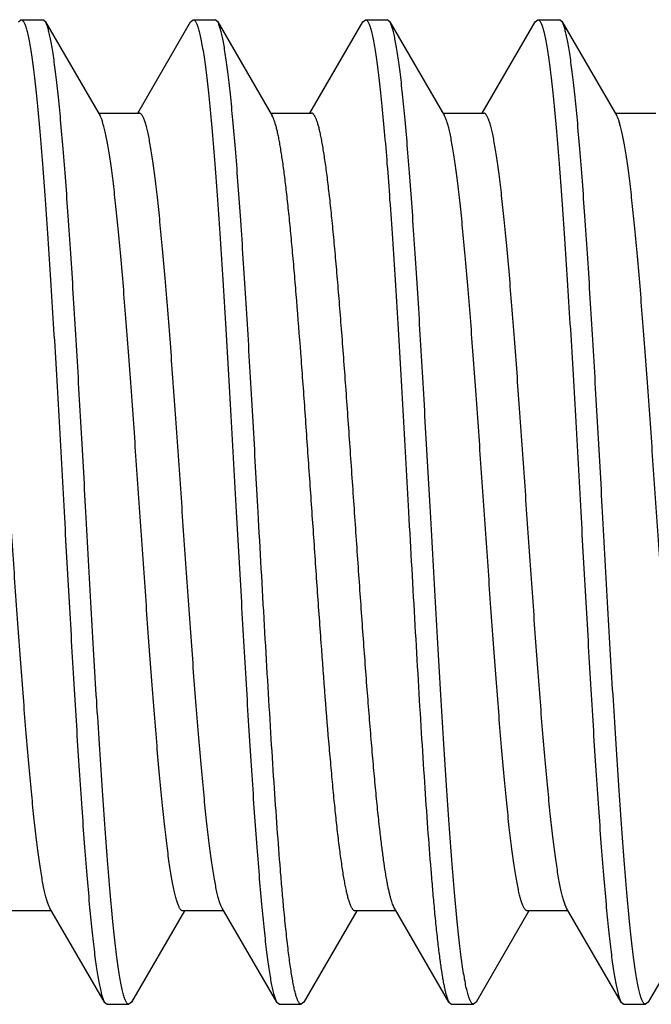
# Model space of a CAD drawing. Units: inches. Extents: x 0 to 11, y 0 to 8.5.
# Drawn here: x 7.9 to 8, y 1.5 to 1.6 of the extents above; entities that cross this region are included whole.
import ezdxf

# ---------------------------------------------------------------- set-up
doc = ezdxf.new("R2010")
doc.units = ezdxf.units.IN
doc.header["$LTSCALE"] = 0.605
doc.header["$MEASUREMENT"] = 0
doc.layers.get('0').update_dxf_attribs({"linetype": 'CONTINUOUS'})

msp = doc.modelspace()

# ---------------------------------------------------------------- linework, layer by layer
at = {"color": 7, "linetype": 'CONTINUOUS'}
for p, q in [((7.88856, 1.6317), (7.88898, 1.63207)), ((7.88898, 1.63207), (7.89248, 1.63207)), ((7.8929, 1.6317), (7.89248, 1.63207)), ((7.8929, 1.6317), (7.90163, 1.61667)), ((7.90765, 1.61712), (7.91612, 1.6317)), ((7.91612, 1.6317), (7.91654, 1.63207)), ((7.91654, 1.63207), (7.92004, 1.63207)), ((7.92046, 1.6317), (7.92004, 1.63207)), ((7.92046, 1.6317), (7.92919, 1.61667)), ((7.93521, 1.61712), (7.94368, 1.6317)), ((7.94368, 1.6317), (7.9441, 1.63207)), ((7.9441, 1.63207), (7.9476, 1.63207)), ((7.94802, 1.6317), (7.9476, 1.63207)), ((7.94802, 1.6317), (7.95675, 1.61667)), ((7.96277, 1.61712), (7.97124, 1.6317)), ((7.97124, 1.6317), (7.97166, 1.63207)), ((7.97166, 1.63207), (7.97516, 1.63207)), ((7.97558, 1.6317), (7.97516, 1.63207)), ((7.97558, 1.6317), (7.98431, 1.61667)), ((7.90137, 1.61712), (7.90791, 1.61712)), ((7.92893, 1.61712), (7.93547, 1.61712)), ((7.95649, 1.61712), (7.96303, 1.61712)), ((7.95681, 1.61656), (7.95675, 1.61667)), ((7.98405, 1.61712), (7.99059, 1.61712)), ((7.89361, 1.48997), (7.89353, 1.49012)), ((7.90234, 1.47493), (7.89361, 1.48997)), ((7.9299, 1.47493), (7.92117, 1.48997)), ((7.95746, 1.47493), (7.94873, 1.48997)), ((7.97629, 1.48997), (7.97614, 1.49026)), ((7.98502, 1.47493), (7.97629, 1.48997)), ((7.89387, 1.48952), (7.88733, 1.48952)), ((7.91515, 1.48952), (7.90668, 1.47493)), ((7.92143, 1.48952), (7.91489, 1.48952)), ((7.94271, 1.48952), (7.93424, 1.47493)), ((7.94899, 1.48952), (7.94245, 1.48952)), ((7.97027, 1.48952), (7.9618, 1.47493)), ((7.97655, 1.48952), (7.97001, 1.48952)), ((7.99783, 1.48952), (7.98936, 1.47493)), ((7.90234, 1.47493), (7.90276, 1.47457)), ((7.90276, 1.47457), (7.90626, 1.47457)), ((7.90668, 1.47493), (7.90626, 1.47457)), ((7.9299, 1.47493), (7.93032, 1.47457)), ((7.93032, 1.47457), (7.93382, 1.47457)), ((7.93424, 1.47493), (7.93382, 1.47457)), ((7.95746, 1.47493), (7.95788, 1.47457)), ((7.95788, 1.47457), (7.96138, 1.47457)), ((7.9618, 1.47493), (7.96138, 1.47457)), ((7.98502, 1.47493), (7.98544, 1.47457)), ((7.98544, 1.47457), (7.98894, 1.47457)), ((7.98936, 1.47493), (7.98894, 1.47457))]:
    msp.add_line(p, q, dxfattribs=at)
for points, knots in [([(7.88898, 1.63207), (7.889, 1.63207), (7.88904, 1.63206), (7.88909, 1.63205), (7.88914, 1.63202), (7.88922, 1.63196), (7.88931, 1.63185), (7.88942, 1.63168), (7.88953, 1.63146), (7.88963, 1.6312), (7.88974, 1.6309), (7.88985, 1.63054), (7.88996, 1.63014), (7.8901, 1.62952), (7.89029, 1.62862), (7.8905, 1.62741), (7.89072, 1.62602), (7.89093, 1.62445), (7.89114, 1.62271), (7.89136, 1.62081), (7.89165, 1.61795), (7.89202, 1.614), (7.89245, 1.60883), (7.89287, 1.60312), (7.8933, 1.59693), (7.89373, 1.59032), (7.89416, 1.58336), (7.89459, 1.57611), (7.89516, 1.56606), (7.89559, 1.55844), (7.89587, 1.55332)], [0, 0, 0, 0, 0.000683, 0.001397, 0.002172, 0.003029, 0.005047, 0.007539, 0.010548, 0.014096, 0.018198, 0.022859, 0.028084, 0.033875, 0.04715, 0.062673, 0.080416, 0.100346, 0.12242, 0.146588, 0.172795, 0.231079, 0.296724, 0.369108, 0.447541, 0.531273, 0.619503, 0.711385, 0.806036, 1, 1, 1, 1]), ([(7.89937, 1.55332), (7.8991, 1.55813), (7.8987, 1.5653), (7.89816, 1.57476), (7.89776, 1.58162), (7.89736, 1.58824), (7.89695, 1.59456), (7.89655, 1.60054), (7.89615, 1.60611), (7.89575, 1.61124), (7.89535, 1.61587), (7.89501, 1.61941), (7.89473, 1.62196), (7.89453, 1.62366), (7.89432, 1.62521), (7.89412, 1.62661), (7.89392, 1.62786), (7.89372, 1.62894), (7.89355, 1.62974), (7.89341, 1.6303), (7.89331, 1.63066), (7.89321, 1.63098), (7.89311, 1.63126), (7.89301, 1.6315), (7.89294, 1.63164), (7.8929, 1.6317)], [0, 0, 0, 0, 0.18357, 0.273411, 0.360939, 0.445414, 0.526122, 0.602381, 0.673549, 0.739026, 0.798265, 0.85077, 0.874361, 0.896111, 0.915978, 0.933924, 0.949915, 0.963925, 0.975935, 0.981187, 0.985938, 0.990189, 0.993944, 0.997211, 1, 1, 1, 1]), ([(7.91654, 1.63207), (7.91656, 1.63207), (7.9166, 1.63206), (7.91665, 1.63205), (7.9167, 1.63202), (7.91678, 1.63196), (7.91687, 1.63185), (7.91698, 1.63168), (7.91709, 1.63146), (7.91719, 1.6312), (7.9173, 1.6309), (7.91741, 1.63054), (7.91752, 1.63014), (7.91766, 1.62952), (7.91785, 1.62862), (7.91806, 1.62741), (7.91828, 1.62602), (7.91849, 1.62445), (7.9187, 1.62271), (7.91892, 1.62081), (7.91921, 1.61795), (7.91958, 1.614), (7.92001, 1.60883), (7.92043, 1.60312), (7.92086, 1.59693), (7.92129, 1.59032), (7.92172, 1.58336), (7.92215, 1.57611), (7.92272, 1.56606), (7.92315, 1.55844), (7.92343, 1.55332)], [0, 0, 0, 0, 0.000683, 0.001397, 0.002172, 0.003029, 0.005047, 0.007539, 0.010548, 0.014096, 0.018198, 0.022859, 0.028084, 0.033875, 0.04715, 0.062672, 0.080416, 0.100346, 0.12242, 0.146588, 0.172795, 0.231079, 0.296724, 0.369108, 0.447541, 0.531273, 0.619503, 0.711385, 0.806036, 1, 1, 1, 1]), ([(7.92693, 1.55332), (7.92666, 1.55813), (7.92626, 1.5653), (7.92572, 1.57476), (7.92532, 1.58162), (7.92492, 1.58824), (7.92451, 1.59456), (7.92411, 1.60054), (7.92371, 1.60611), (7.92331, 1.61124), (7.92291, 1.61587), (7.92257, 1.61941), (7.92229, 1.62196), (7.92209, 1.62366), (7.92188, 1.62521), (7.92168, 1.62661), (7.92148, 1.62786), (7.92128, 1.62894), (7.92111, 1.62974), (7.92097, 1.6303), (7.92087, 1.63066), (7.92077, 1.63098), (7.92067, 1.63126), (7.92057, 1.6315), (7.9205, 1.63164), (7.92046, 1.6317)], [0, 0, 0, 0, 0.18357, 0.273411, 0.360939, 0.445414, 0.526122, 0.602381, 0.673549, 0.739027, 0.798265, 0.85077, 0.874361, 0.896111, 0.915978, 0.933924, 0.949915, 0.963925, 0.975935, 0.981187, 0.985938, 0.990189, 0.993944, 0.997211, 1, 1, 1, 1]), ([(7.9441, 1.63207), (7.94412, 1.63207), (7.94416, 1.63206), (7.94421, 1.63205), (7.94426, 1.63202), (7.94434, 1.63196), (7.94443, 1.63185), (7.94454, 1.63168), (7.94465, 1.63146), (7.94475, 1.6312), (7.94486, 1.6309), (7.94497, 1.63054), (7.94508, 1.63014), (7.94522, 1.62952), (7.94541, 1.62862), (7.94562, 1.62741), (7.94584, 1.62602), (7.94605, 1.62445), (7.94626, 1.62271), (7.94648, 1.62081), (7.94677, 1.61795), (7.94714, 1.614), (7.94757, 1.60883), (7.94799, 1.60312), (7.94842, 1.59693), (7.94885, 1.59032), (7.94928, 1.58336), (7.94971, 1.57611), (7.95028, 1.56606), (7.95071, 1.55844), (7.95099, 1.55332)], [0, 0, 0, 0, 0.000683, 0.001397, 0.002172, 0.003029, 0.005047, 0.007539, 0.010548, 0.014096, 0.018198, 0.022859, 0.028084, 0.033875, 0.04715, 0.062672, 0.080416, 0.100346, 0.12242, 0.146588, 0.172795, 0.231079, 0.296724, 0.369108, 0.447541, 0.531273, 0.619503, 0.711385, 0.806036, 1, 1, 1, 1]), ([(7.95449, 1.55332), (7.95422, 1.55813), (7.95382, 1.5653), (7.95328, 1.57476), (7.95288, 1.58162), (7.95248, 1.58824), (7.95207, 1.59456), (7.95167, 1.60054), (7.95127, 1.60611), (7.95087, 1.61124), (7.95047, 1.61587), (7.95013, 1.61941), (7.94985, 1.62196), (7.94965, 1.62366), (7.94944, 1.62521), (7.94924, 1.62661), (7.94904, 1.62786), (7.94884, 1.62894), (7.94867, 1.62974), (7.94853, 1.6303), (7.94843, 1.63066), (7.94833, 1.63098), (7.94823, 1.63126), (7.94813, 1.6315), (7.94806, 1.63164), (7.94802, 1.6317)], [0, 0, 0, 0, 0.18357, 0.273411, 0.360939, 0.445414, 0.526122, 0.602381, 0.673549, 0.739027, 0.798265, 0.85077, 0.874361, 0.896111, 0.915978, 0.933924, 0.949915, 0.963925, 0.975935, 0.981187, 0.985938, 0.990189, 0.993944, 0.997211, 1, 1, 1, 1]), ([(7.97166, 1.63207), (7.97168, 1.63207), (7.97172, 1.63206), (7.97177, 1.63205), (7.97182, 1.63202), (7.9719, 1.63196), (7.97199, 1.63185), (7.9721, 1.63168), (7.97221, 1.63146), (7.97231, 1.6312), (7.97242, 1.6309), (7.97253, 1.63054), (7.97264, 1.63014), (7.97278, 1.62952), (7.97297, 1.62862), (7.97318, 1.62741), (7.9734, 1.62602), (7.97361, 1.62445), (7.97382, 1.62271), (7.97404, 1.62081), (7.97433, 1.61795), (7.9747, 1.614), (7.97513, 1.60883), (7.97555, 1.60312), (7.97598, 1.59693), (7.97641, 1.59032), (7.97684, 1.58336), (7.97727, 1.57611), (7.97784, 1.56606), (7.97827, 1.55844), (7.97855, 1.55332)], [0, 0, 0, 0, 0.000683, 0.001397, 0.002172, 0.003029, 0.005047, 0.007539, 0.010548, 0.014096, 0.018198, 0.022859, 0.028084, 0.033875, 0.04715, 0.062672, 0.080416, 0.100346, 0.12242, 0.146588, 0.172795, 0.231079, 0.296724, 0.369108, 0.447541, 0.531273, 0.619503, 0.711385, 0.806036, 1, 1, 1, 1]), ([(7.98205, 1.55332), (7.98178, 1.55813), (7.98138, 1.5653), (7.98084, 1.57476), (7.98044, 1.58162), (7.98004, 1.58824), (7.97963, 1.59456), (7.97923, 1.60054), (7.97883, 1.60611), (7.97843, 1.61124), (7.97803, 1.61587), (7.97769, 1.61941), (7.97741, 1.62196), (7.97721, 1.62366), (7.977, 1.62521), (7.9768, 1.62661), (7.9766, 1.62786), (7.9764, 1.62894), (7.97623, 1.62974), (7.97609, 1.6303), (7.97599, 1.63066), (7.97589, 1.63098), (7.97579, 1.63126), (7.97569, 1.6315), (7.97562, 1.63164), (7.97558, 1.6317)], [0, 0, 0, 0, 0.18357, 0.273411, 0.360939, 0.445414, 0.526122, 0.602381, 0.673549, 0.739027, 0.798265, 0.85077, 0.874361, 0.896111, 0.915978, 0.933924, 0.949915, 0.963925, 0.975935, 0.981187, 0.985938, 0.990189, 0.993944, 0.997211, 1, 1, 1, 1]), ([(7.89353, 1.49012), (7.89349, 1.49019), (7.89342, 1.49035), (7.89332, 1.49061), (7.89321, 1.4909), (7.89307, 1.49135), (7.89289, 1.49201), (7.89269, 1.4929), (7.89249, 1.49392), (7.89228, 1.49507), (7.89208, 1.49635), (7.89187, 1.49776), (7.89167, 1.49929), (7.89138, 1.50156), (7.89103, 1.50468), (7.89063, 1.50874), (7.89022, 1.51319), (7.88981, 1.518), (7.8894, 1.52311), (7.88899, 1.52849), (7.88844, 1.53606), (7.88775, 1.54582), (7.88694, 1.55764), (7.88626, 1.56747), (7.88571, 1.57515), (7.8853, 1.58065), (7.88489, 1.58592), (7.88448, 1.59089), (7.88407, 1.59554), (7.88366, 1.59982), (7.88326, 1.60368), (7.88291, 1.60663), (7.88262, 1.60876), (7.88242, 1.61018), (7.88221, 1.61147), (7.88201, 1.61263), (7.8818, 1.61366), (7.8816, 1.61456), (7.88142, 1.61523), (7.88128, 1.61569), (7.88118, 1.61599), (7.88108, 1.61625), (7.88097, 1.61648), (7.88087, 1.61667), (7.88077, 1.61683), (7.88067, 1.61696), (7.88056, 1.61705), (7.88046, 1.6171), (7.88038, 1.61712), (7.88035, 1.61712)], [0, 0, 0, 0, 0.001912, 0.004072, 0.006485, 0.009152, 0.015254, 0.02238, 0.030523, 0.03967, 0.049805, 0.06091, 0.072962, 0.085937, 0.114542, 0.146482, 0.181482, 0.21924, 0.259425, 0.301687, 0.345656, 0.437165, 0.530752, 0.623141, 0.667872, 0.711102, 0.752452, 0.79156, 0.828087, 0.861713, 0.892149, 0.919133, 0.931258, 0.942438, 0.95265, 0.961875, 0.970097, 0.977303, 0.983486, 0.986193, 0.988646, 0.990845, 0.992796, 0.994502, 0.995973, 0.997225, 0.998282, 0.999185, 1, 1, 1, 1]), ([(7.91489, 1.48952), (7.91485, 1.48952), (7.91478, 1.48953), (7.91467, 1.48959), (7.91457, 1.48968), (7.91447, 1.48981), (7.91436, 1.48997), (7.91426, 1.49017), (7.91416, 1.4904), (7.91405, 1.49066), (7.91395, 1.49096), (7.91381, 1.49143), (7.91363, 1.49211), (7.91343, 1.49302), (7.91322, 1.49406), (7.91301, 1.49524), (7.91281, 1.49655), (7.9126, 1.49798), (7.91232, 1.50013), (7.91196, 1.50311), (7.91155, 1.50702), (7.91114, 1.51135), (7.91073, 1.51604), (7.91032, 1.52107), (7.90991, 1.52639), (7.9095, 1.53194), (7.90894, 1.53969), (7.90825, 1.54958), (7.90744, 1.56147), (7.90675, 1.57127), (7.9062, 1.57886), (7.90578, 1.58424), (7.90537, 1.58934), (7.90496, 1.59413), (7.90455, 1.59855), (7.90414, 1.60257), (7.90379, 1.60565), (7.9035, 1.60788), (7.9033, 1.60938), (7.90309, 1.61075), (7.90288, 1.61199), (7.90268, 1.6131), (7.90247, 1.61408), (7.90227, 1.61493), (7.90209, 1.61555), (7.90195, 1.61597), (7.90184, 1.61623), (7.90174, 1.61647), (7.90167, 1.61661), (7.90163, 1.61667)], [0, 0, 0, 0, 0.00082, 0.001728, 0.002792, 0.004055, 0.00554, 0.007263, 0.009232, 0.011454, 0.013932, 0.016668, 0.022916, 0.030198, 0.038507, 0.04783, 0.058149, 0.069446, 0.081697, 0.108956, 0.139695, 0.173645, 0.210511, 0.249966, 0.291664, 0.335234, 0.38029, 0.473255, 0.567266, 0.658993, 0.702978, 0.745188, 0.785248, 0.822804, 0.857526, 0.889109, 0.917277, 0.930004, 0.94179, 0.95261, 0.962442, 0.971269, 0.979075, 0.98585, 0.991589, 0.994072, 0.996298, 0.998273, 1, 1, 1, 1]), ([(7.92117, 1.48997), (7.92113, 1.49003), (7.92106, 1.49017), (7.92096, 1.4904), (7.92085, 1.49067), (7.92071, 1.49109), (7.92053, 1.49171), (7.92033, 1.49255), (7.92012, 1.49353), (7.91992, 1.49464), (7.91971, 1.49589), (7.9195, 1.49726), (7.9193, 1.49876), (7.91901, 1.50099), (7.91866, 1.50407), (7.91825, 1.50809), (7.91784, 1.51251), (7.91743, 1.51729), (7.91701, 1.5224), (7.9166, 1.52778), (7.91605, 1.53537), (7.91536, 1.54516), (7.91454, 1.55705), (7.91386, 1.56695), (7.9133, 1.57469), (7.91289, 1.58025), (7.91248, 1.58556), (7.91207, 1.59059), (7.91166, 1.59529), (7.91124, 1.59961), (7.91083, 1.60352), (7.91048, 1.6065), (7.9102, 1.60866), (7.90999, 1.61009), (7.90978, 1.6114), (7.90958, 1.61258), (7.90937, 1.61362), (7.90917, 1.61453), (7.90899, 1.6152), (7.90885, 1.61567), (7.90874, 1.61597), (7.90864, 1.61624), (7.90854, 1.61647), (7.90843, 1.61667), (7.90833, 1.61683), (7.90823, 1.61695), (7.90812, 1.61705), (7.90802, 1.6171), (7.90794, 1.61712), (7.90791, 1.61712)], [0, 0, 0, 0, 0.001727, 0.003701, 0.005928, 0.008411, 0.01415, 0.020925, 0.028731, 0.037558, 0.04739, 0.05821, 0.069996, 0.082723, 0.110891, 0.142474, 0.177196, 0.214752, 0.254812, 0.297022, 0.341007, 0.432734, 0.526745, 0.61971, 0.664766, 0.708336, 0.750034, 0.789489, 0.826355, 0.860305, 0.891044, 0.918303, 0.930554, 0.94185, 0.95217, 0.961493, 0.969802, 0.977084, 0.983332, 0.986068, 0.988546, 0.990768, 0.992737, 0.99446, 0.995945, 0.997207, 0.998272, 0.99918, 1, 1, 1, 1]), ([(7.93964, 1.50218), (7.93952, 1.50318), (7.9393, 1.50525), (7.93897, 1.50849), (7.93865, 1.51198), (7.9382, 1.51707), (7.93765, 1.5239), (7.93701, 1.53254), (7.93636, 1.54165), (7.93572, 1.55101), (7.93507, 1.56042), (7.93443, 1.56968), (7.93378, 1.57857), (7.93323, 1.58567), (7.93279, 1.59101), (7.93246, 1.59473), (7.93214, 1.59821), (7.93181, 1.60145), (7.93149, 1.60442), (7.93117, 1.6071), (7.93084, 1.60949), (7.93057, 1.61129), (7.93034, 1.61256), (7.93018, 1.6134), (7.93001, 1.61416), (7.92985, 1.61483), (7.92969, 1.61541), (7.92953, 1.61591), (7.92937, 1.61632), (7.92925, 1.61657), (7.92919, 1.61667)], [0, 0, 0, 0, 0.026043, 0.054395, 0.084895, 0.117381, 0.187588, 0.263476, 0.343377, 0.425533, 0.508136, 0.589366, 0.667436, 0.740629, 0.774889, 0.807338, 0.837799, 0.866105, 0.892103, 0.915653, 0.936631, 0.95493, 0.963046, 0.97046, 0.977166, 0.983158, 0.988433, 0.992992, 0.996843, 1, 1, 1, 1]), ([(7.94644, 1.50218), (7.94632, 1.50323), (7.94608, 1.50541), (7.94574, 1.50884), (7.9454, 1.51253), (7.94506, 1.51647), (7.94472, 1.52063), (7.94425, 1.52656), (7.94368, 1.53434), (7.943, 1.54397), (7.94232, 1.55382), (7.94165, 1.56367), (7.94097, 1.57326), (7.9404, 1.58099), (7.93993, 1.58687), (7.93959, 1.59099), (7.93925, 1.59488), (7.93891, 1.59852), (7.93857, 1.60188), (7.93823, 1.60495), (7.93789, 1.6077), (7.9376, 1.60979), (7.93736, 1.61129), (7.93719, 1.61228), (7.93702, 1.61319), (7.93685, 1.614), (7.93668, 1.61472), (7.93651, 1.61535), (7.93634, 1.61588), (7.93619, 1.61626), (7.93607, 1.61652), (7.93599, 1.61668), (7.9359, 1.61681), (7.93582, 1.61692), (7.93573, 1.61701), (7.93565, 1.61707), (7.93556, 1.61711), (7.9355, 1.61712), (7.93547, 1.61712)], [0, 0, 0, 0, 0.027231, 0.056982, 0.089069, 0.123302, 0.159475, 0.197368, 0.27739, 0.361429, 0.447449, 0.533362, 0.617084, 0.696586, 0.734147, 0.769943, 0.803755, 0.835382, 0.864633, 0.891333, 0.915324, 0.936469, 0.945936, 0.954649, 0.962596, 0.969769, 0.976161, 0.981768, 0.986591, 0.990637, 0.992374, 0.993925, 0.995297, 0.996497, 0.99754, 0.998448, 0.999253, 1, 1, 1, 1]), ([(7.97001, 1.48952), (7.96997, 1.48952), (7.9699, 1.48953), (7.96979, 1.48959), (7.96969, 1.48968), (7.96959, 1.48981), (7.96949, 1.48997), (7.96938, 1.49016), (7.96928, 1.49039), (7.96918, 1.49065), (7.96908, 1.49095), (7.96893, 1.49142), (7.96876, 1.49208), (7.96855, 1.49298), (7.96835, 1.49402), (7.96814, 1.49519), (7.96794, 1.49648), (7.96773, 1.4979), (7.96745, 1.50004), (7.9671, 1.503), (7.96669, 1.50687), (7.96628, 1.51116), (7.96587, 1.51582), (7.96546, 1.52081), (7.96505, 1.52609), (7.96464, 1.53161), (7.96409, 1.5393), (7.9634, 1.54915), (7.96259, 1.56099), (7.96191, 1.57075), (7.96136, 1.57833), (7.96095, 1.58371), (7.96054, 1.58882), (7.96013, 1.59362), (7.95972, 1.59806), (7.95931, 1.60211), (7.95896, 1.60522), (7.95867, 1.60748), (7.95847, 1.60901), (7.95826, 1.6104), (7.95806, 1.61167), (7.95785, 1.61282), (7.95765, 1.61383), (7.95744, 1.61471), (7.95727, 1.61535), (7.95712, 1.6158), (7.95702, 1.61609), (7.95692, 1.61634), (7.95685, 1.61649), (7.95681, 1.61656)], [0, 0, 0, 0, 0.000816, 0.001721, 0.002779, 0.004034, 0.005509, 0.007219, 0.009174, 0.01138, 0.013839, 0.016554, 0.022753, 0.029978, 0.038222, 0.047472, 0.057712, 0.068922, 0.081079, 0.108134, 0.138647, 0.172356, 0.208969, 0.248166, 0.289605, 0.332921, 0.377735, 0.470272, 0.563967, 0.655533, 0.699506, 0.741755, 0.781908, 0.819615, 0.854544, 0.886393, 0.914886, 0.927798, 0.939782, 0.950814, 0.960872, 0.969937, 0.977994, 0.985029, 0.991039, 0.993659, 0.996024, 0.998136, 1, 1, 1, 1]), ([(7.97614, 1.49026), (7.9761, 1.49034), (7.97603, 1.49051), (7.97589, 1.4909), (7.97571, 1.49148), (7.97551, 1.49227), (7.97531, 1.49319), (7.97511, 1.49425), (7.9749, 1.49544), (7.9747, 1.49675), (7.97441, 1.49874), (7.97407, 1.50152), (7.97366, 1.50519), (7.97325, 1.50928), (7.97285, 1.51376), (7.97244, 1.51858), (7.97203, 1.5237), (7.97163, 1.52908), (7.97108, 1.53663), (7.9704, 1.54636), (7.96959, 1.55812), (7.96891, 1.56789), (7.96836, 1.57552), (7.96796, 1.58098), (7.96755, 1.5862), (7.96714, 1.59114), (7.96673, 1.59575), (7.96633, 1.59998), (7.96592, 1.60381), (7.96557, 1.60673), (7.96529, 1.60884), (7.96509, 1.61024), (7.96488, 1.61152), (7.96468, 1.61268), (7.96448, 1.6137), (7.96427, 1.61459), (7.9641, 1.61525), (7.96396, 1.6157), (7.96385, 1.616), (7.96375, 1.61626), (7.96365, 1.61648), (7.96355, 1.61668), (7.96345, 1.61683), (7.96335, 1.61696), (7.96324, 1.61705), (7.96314, 1.61711), (7.96306, 1.61712), (7.96303, 1.61712)], [0, 0, 0, 0, 0.002064, 0.004377, 0.009759, 0.016156, 0.023566, 0.031981, 0.041386, 0.051767, 0.063101, 0.088541, 0.117497, 0.149724, 0.184948, 0.222865, 0.26315, 0.305452, 0.349407, 0.440738, 0.53398, 0.625904, 0.670373, 0.713328, 0.754397, 0.793227, 0.82948, 0.862845, 0.893037, 0.9198, 0.931824, 0.94291, 0.953036, 0.962183, 0.970334, 0.977479, 0.983609, 0.986294, 0.988726, 0.990908, 0.992842, 0.994535, 0.995996, 0.997239, 0.998289, 0.999188, 1, 1, 1, 1]), ([(7.99757, 1.48952), (7.99753, 1.48952), (7.99746, 1.48953), (7.99735, 1.48959), (7.99725, 1.48968), (7.99715, 1.48981), (7.99704, 1.48997), (7.99694, 1.49017), (7.99684, 1.4904), (7.99673, 1.49066), (7.99663, 1.49096), (7.99649, 1.49143), (7.99631, 1.49211), (7.99611, 1.49302), (7.9959, 1.49406), (7.99569, 1.49524), (7.99549, 1.49655), (7.99528, 1.49798), (7.995, 1.50013), (7.99464, 1.50311), (7.99423, 1.50702), (7.99382, 1.51135), (7.99341, 1.51604), (7.993, 1.52107), (7.99259, 1.52639), (7.99218, 1.53194), (7.99162, 1.53969), (7.99093, 1.54958), (7.99012, 1.56147), (7.98943, 1.57127), (7.98888, 1.57886), (7.98846, 1.58424), (7.98805, 1.58934), (7.98764, 1.59413), (7.98723, 1.59855), (7.98682, 1.60257), (7.98647, 1.60565), (7.98618, 1.60788), (7.98598, 1.60938), (7.98577, 1.61075), (7.98556, 1.61199), (7.98536, 1.6131), (7.98515, 1.61408), (7.98495, 1.61493), (7.98477, 1.61555), (7.98463, 1.61597), (7.98452, 1.61623), (7.98442, 1.61647), (7.98435, 1.61661), (7.98431, 1.61667)], [0, 0, 0, 0, 0.00082, 0.001728, 0.002792, 0.004055, 0.00554, 0.007263, 0.009232, 0.011454, 0.013932, 0.016668, 0.022916, 0.030198, 0.038507, 0.04783, 0.058149, 0.069446, 0.081697, 0.108956, 0.139695, 0.173645, 0.210511, 0.249966, 0.291664, 0.335234, 0.38029, 0.473255, 0.567266, 0.658993, 0.702978, 0.745188, 0.785248, 0.822804, 0.857526, 0.889109, 0.917277, 0.930004, 0.94179, 0.95261, 0.962442, 0.971269, 0.979075, 0.98585, 0.991589, 0.994072, 0.996299, 0.998273, 1, 1, 1, 1]), ([(7.89587, 1.55332), (7.89614, 1.54851), (7.89654, 1.54134), (7.89708, 1.53188), (7.89748, 1.52502), (7.89788, 1.5184), (7.89828, 1.51207), (7.89869, 1.5061), (7.89909, 1.50052), (7.89949, 1.4954), (7.89989, 1.49076), (7.90023, 1.48723), (7.90051, 1.48467), (7.90071, 1.48297), (7.90091, 1.48142), (7.90111, 1.48002), (7.90131, 1.47878), (7.90151, 1.4777), (7.90169, 1.47689), (7.90183, 1.47633), (7.90193, 1.47597), (7.90203, 1.47565), (7.90213, 1.47537), (7.90223, 1.47514), (7.9023, 1.475), (7.90234, 1.47493)], [0, 0, 0, 0, 0.18357, 0.273411, 0.360939, 0.445414, 0.526122, 0.602381, 0.673549, 0.739026, 0.798265, 0.85077, 0.874361, 0.896111, 0.915978, 0.933924, 0.949915, 0.963925, 0.975935, 0.981187, 0.985938, 0.990189, 0.993944, 0.997211, 1, 1, 1, 1]), ([(7.90626, 1.47457), (7.90624, 1.47457), (7.9062, 1.47457), (7.90615, 1.47459), (7.90609, 1.47462), (7.90602, 1.47468), (7.90592, 1.47479), (7.90582, 1.47496), (7.90571, 1.47517), (7.9056, 1.47543), (7.9055, 1.47574), (7.90539, 1.4761), (7.90528, 1.4765), (7.90513, 1.47712), (7.90495, 1.47802), (7.90474, 1.47923), (7.90452, 1.48062), (7.90431, 1.48218), (7.9041, 1.48392), (7.90388, 1.48583), (7.90358, 1.48868), (7.90322, 1.49264), (7.90279, 1.49781), (7.90237, 1.50352), (7.90194, 1.50971), (7.90151, 1.51631), (7.90108, 1.52328), (7.90065, 1.53053), (7.90008, 1.54058), (7.89965, 1.5482), (7.89937, 1.55332)], [0, 0, 0, 0, 0.000683, 0.001397, 0.002172, 0.003029, 0.005047, 0.007539, 0.010548, 0.014096, 0.018198, 0.022859, 0.028084, 0.033875, 0.04715, 0.062672, 0.080416, 0.100346, 0.12242, 0.146588, 0.172795, 0.231079, 0.296724, 0.369108, 0.447541, 0.531273, 0.619503, 0.711385, 0.806036, 1, 1, 1, 1]), ([(7.92343, 1.55332), (7.9237, 1.54851), (7.9241, 1.54134), (7.92464, 1.53188), (7.92504, 1.52502), (7.92544, 1.5184), (7.92584, 1.51207), (7.92625, 1.5061), (7.92665, 1.50052), (7.92705, 1.4954), (7.92745, 1.49076), (7.92779, 1.48723), (7.92807, 1.48467), (7.92827, 1.48297), (7.92847, 1.48142), (7.92867, 1.48002), (7.92887, 1.47878), (7.92907, 1.4777), (7.92925, 1.47689), (7.92939, 1.47633), (7.92949, 1.47597), (7.92959, 1.47565), (7.92969, 1.47537), (7.92979, 1.47514), (7.92986, 1.475), (7.9299, 1.47493)], [0, 0, 0, 0, 0.18357, 0.273411, 0.360939, 0.445414, 0.526122, 0.602381, 0.673549, 0.739027, 0.798265, 0.85077, 0.874361, 0.896111, 0.915978, 0.933924, 0.949915, 0.963925, 0.975935, 0.981187, 0.985938, 0.990189, 0.993944, 0.997211, 1, 1, 1, 1]), ([(7.93101, 1.4902), (7.93092, 1.49115), (7.93074, 1.49311), (7.93039, 1.49729), (7.92996, 1.50297), (7.92946, 1.51028), (7.92895, 1.51817), (7.92845, 1.52653), (7.92776, 1.5383), (7.92726, 1.54727), (7.92693, 1.55332)], [0, 0, 0, 0, 0.045105, 0.093421, 0.199007, 0.315352, 0.440897, 0.573959, 0.712749, 1, 1, 1, 1]), ([(7.95099, 1.55332), (7.95133, 1.54727), (7.95183, 1.5383), (7.95251, 1.52653), (7.95302, 1.51817), (7.95352, 1.51028), (7.95402, 1.50297), (7.95446, 1.49729), (7.95481, 1.49311), (7.95498, 1.49115), (7.95507, 1.4902)], [0, 0, 0, 0, 0.287251, 0.426041, 0.559103, 0.684648, 0.800993, 0.906579, 0.954895, 1, 1, 1, 1]), ([(7.96138, 1.47457), (7.96136, 1.47457), (7.96132, 1.47457), (7.96127, 1.47459), (7.96121, 1.47462), (7.96114, 1.47468), (7.96104, 1.47479), (7.96094, 1.47496), (7.96083, 1.47517), (7.96072, 1.47543), (7.96062, 1.47574), (7.96051, 1.4761), (7.9604, 1.4765), (7.96025, 1.47712), (7.96007, 1.47802), (7.95986, 1.47923), (7.95964, 1.48062), (7.95943, 1.48218), (7.95921, 1.48392), (7.959, 1.48583), (7.9587, 1.48868), (7.95834, 1.49264), (7.95791, 1.49781), (7.95749, 1.50352), (7.95706, 1.50971), (7.95663, 1.51631), (7.9562, 1.52328), (7.95577, 1.53053), (7.9552, 1.54058), (7.95477, 1.5482), (7.95449, 1.55332)], [0, 0, 0, 0, 0.000683, 0.001397, 0.002172, 0.003029, 0.005047, 0.007539, 0.010548, 0.014096, 0.018198, 0.022859, 0.028084, 0.033875, 0.04715, 0.062672, 0.080416, 0.100346, 0.12242, 0.146588, 0.172795, 0.231079, 0.296724, 0.369108, 0.447541, 0.531273, 0.619503, 0.711385, 0.806036, 1, 1, 1, 1]), ([(7.97855, 1.55332), (7.97882, 1.54851), (7.97922, 1.54134), (7.97976, 1.53188), (7.98016, 1.52502), (7.98056, 1.5184), (7.98096, 1.51207), (7.98137, 1.5061), (7.98177, 1.50052), (7.98217, 1.4954), (7.98257, 1.49076), (7.98291, 1.48723), (7.98319, 1.48467), (7.98339, 1.48297), (7.98359, 1.48142), (7.98379, 1.48002), (7.98399, 1.47878), (7.98419, 1.4777), (7.98437, 1.47689), (7.98451, 1.47633), (7.98461, 1.47597), (7.98471, 1.47565), (7.98481, 1.47537), (7.98491, 1.47514), (7.98498, 1.475), (7.98502, 1.47493)], [0, 0, 0, 0, 0.18357, 0.273411, 0.360939, 0.445414, 0.526122, 0.602381, 0.673549, 0.739026, 0.798265, 0.85077, 0.874361, 0.896111, 0.915978, 0.933924, 0.949915, 0.963925, 0.975935, 0.981187, 0.985938, 0.990189, 0.993944, 0.997211, 1, 1, 1, 1]), ([(7.98894, 1.47457), (7.98892, 1.47457), (7.98888, 1.47457), (7.98883, 1.47459), (7.98877, 1.47462), (7.9887, 1.47468), (7.9886, 1.47479), (7.9885, 1.47496), (7.98839, 1.47517), (7.98828, 1.47543), (7.98818, 1.47574), (7.98807, 1.4761), (7.98796, 1.4765), (7.98781, 1.47712), (7.98763, 1.47802), (7.98742, 1.47923), (7.9872, 1.48062), (7.98699, 1.48218), (7.98678, 1.48392), (7.98656, 1.48583), (7.98626, 1.48868), (7.9859, 1.49264), (7.98547, 1.49781), (7.98505, 1.50352), (7.98462, 1.50971), (7.98419, 1.51631), (7.98376, 1.52328), (7.98333, 1.53053), (7.98276, 1.54058), (7.98233, 1.5482), (7.98205, 1.55332)], [0, 0, 0, 0, 0.000683, 0.001397, 0.002172, 0.003029, 0.005047, 0.007539, 0.010548, 0.014096, 0.018198, 0.022859, 0.028084, 0.033875, 0.04715, 0.062672, 0.080416, 0.100346, 0.12242, 0.146588, 0.172795, 0.231079, 0.296724, 0.369108, 0.447541, 0.531273, 0.619503, 0.711385, 0.806036, 1, 1, 1, 1]), ([(7.94245, 1.48952), (7.94242, 1.48952), (7.94236, 1.48953), (7.94227, 1.48957), (7.94218, 1.48963), (7.94209, 1.48973), (7.942, 1.48984), (7.94192, 1.48998), (7.94183, 1.49015), (7.94171, 1.49042), (7.94156, 1.49082), (7.94138, 1.49138), (7.94121, 1.49204), (7.94103, 1.4928), (7.94086, 1.49365), (7.94068, 1.4946), (7.94051, 1.49564), (7.94027, 1.49722), (7.93997, 1.49941), (7.93975, 1.50122), (7.93964, 1.50218)], [0, 0, 0, 0, 0.006734, 0.014006, 0.022249, 0.031762, 0.04274, 0.055309, 0.06955, 0.085515, 0.122739, 0.167154, 0.218813, 0.277712, 0.343813, 0.417044, 0.497313, 0.584516, 0.779236, 1, 1, 1, 1]), ([(7.94873, 1.48997), (7.94868, 1.49006), (7.94857, 1.49026), (7.94843, 1.49061), (7.94829, 1.49103), (7.94815, 1.49151), (7.94801, 1.49205), (7.94786, 1.49267), (7.94772, 1.49334), (7.94752, 1.49437), (7.94728, 1.49581), (7.94699, 1.49773), (7.94671, 1.49988), (7.94653, 1.50139), (7.94644, 1.50218)], [0, 0, 0, 0, 0.025226, 0.055353, 0.090496, 0.130715, 0.176025, 0.22642, 0.281882, 0.342372, 0.47823, 0.633532, 0.807713, 1, 1, 1, 1]), ([(7.93382, 1.47457), (7.93379, 1.47457), (7.93372, 1.47458), (7.93363, 1.47463), (7.93355, 1.47471), (7.93346, 1.47483), (7.93337, 1.47497), (7.93328, 1.47514), (7.9332, 1.47535), (7.93311, 1.47559), (7.93302, 1.47585), (7.9329, 1.47627), (7.93275, 1.47687), (7.93258, 1.47768), (7.9324, 1.47862), (7.93223, 1.47967), (7.93205, 1.48084), (7.93188, 1.48213), (7.93163, 1.48407), (7.93134, 1.48678), (7.93112, 1.48901), (7.93101, 1.4902)], [0, 0, 0, 0, 0.005552, 0.01176, 0.019107, 0.027887, 0.038272, 0.050363, 0.064223, 0.079891, 0.09739, 0.116735, 0.160987, 0.212673, 0.271761, 0.338196, 0.411895, 0.492755, 0.580663, 0.777109, 1, 1, 1, 1]), ([(7.95507, 1.4902), (7.95516, 1.48918), (7.95535, 1.48724), (7.95565, 1.4845), (7.95594, 1.48207), (7.9562, 1.48025), (7.95641, 1.47896), (7.95655, 1.47812), (7.9567, 1.47737), (7.95685, 1.47671), (7.957, 1.47614), (7.95715, 1.47565), (7.95727, 1.47531), (7.95738, 1.47508), (7.95743, 1.47498), (7.95746, 1.47493)], [0, 0, 0, 0, 0.198251, 0.376846, 0.534933, 0.671861, 0.732215, 0.787081, 0.836418, 0.880196, 0.9184, 0.951051, 0.978202, 0.989757, 1, 1, 1, 1])]:
    msp.add_open_spline(points, degree=3, knots=knots, dxfattribs=at)

doc.saveas('drawing.dxf')
